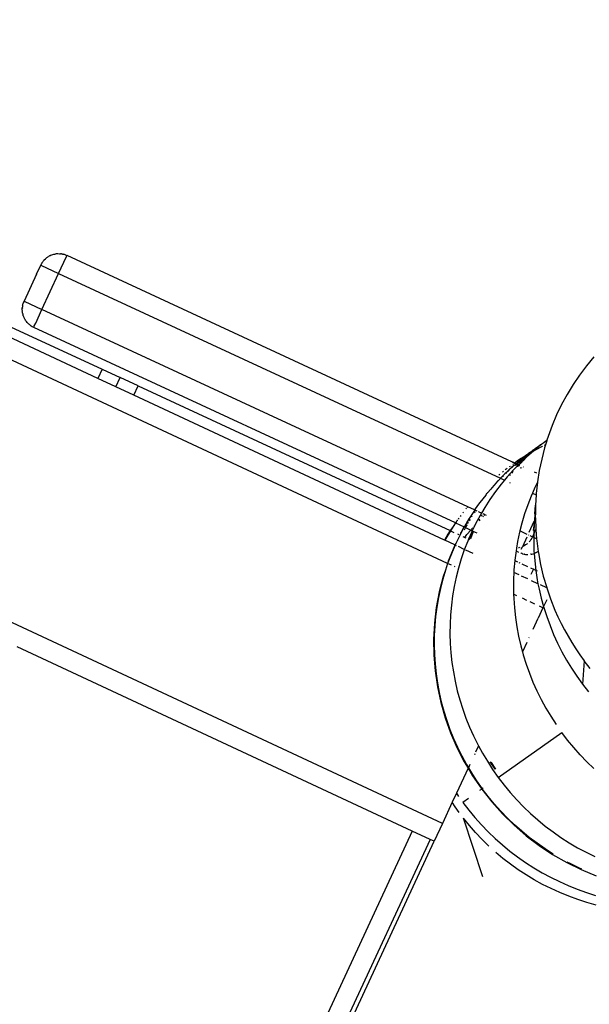
# Model space of a CAD drawing. Units: centimetres. Extents: x -545 to 681, y -419 to 501.
# Drawn here: x -151 to -137, y 22 to 47 of the extents above; entities that cross this region are included whole.
import ezdxf

# ---------------------------------------------------------------- set-up
doc = ezdxf.new("R2010")
doc.units = ezdxf.units.CM

msp = doc.modelspace()

# ---------------------------------------------------------------- linework, layer by layer
for p, q in [((-140.622, 26.559), (-311.914, 106.46)), ((-140.497, 33.017), (-219.001, 69.636)), ((-158.9, 42.394), (-149.078, 37.84)), ((-149.183, 37.612), (-158.995, 42.189)), ((-150.485, 40.582), (-150.459, 40.606)), ((-150.445, 40.614), (-150.459, 40.606)), ((-150.445, 40.614), (-150.437, 40.621)), ((-150.437, 40.621), (-150.428, 40.629)), ((-150.428, 40.629), (-150.406, 40.64)), ((-150.395, 40.649), (-150.406, 40.64)), ((-150.383, 40.655), (-150.395, 40.649)), ((-150.364, 40.663), (-150.383, 40.655)), ((-150.364, 40.663), (-150.361, 40.667)), ((-150.288, 40.693), (-150.361, 40.667)), ((-150.273, 40.695), (-150.288, 40.693)), ((-150.273, 40.695), (-150.261, 40.698)), ((-150.261, 40.698), (-150.25, 40.702)), ((-150.25, 40.702), (-150.227, 40.704)), ((-150.212, 40.708), (-150.227, 40.704)), ((-150.198, 40.709), (-150.212, 40.708)), ((-150.179, 40.709), (-150.198, 40.709)), ((-150.179, 40.709), (-150.174, 40.711)), ((-150.174, 40.711), (-150.134, 40.71)), ((-150.156, 40.22), (-149.959, 40.644)), ((-150.134, 40.71), (-150.112, 40.708)), ((-150.097, 40.708), (-150.112, 40.708)), ((-150.083, 40.705), (-150.097, 40.708)), ((-150.083, 40.705), (-150.069, 40.703)), ((-150.069, 40.703), (-150.058, 40.702)), ((-150.058, 40.702), (-150.037, 40.696)), ((-150.021, 40.693), (-150.037, 40.696)), ((-150.012, 40.689), (-150.021, 40.693)), ((-150.007, 40.688), (-150.012, 40.689)), ((-149.991, 40.683), (-150.007, 40.688)), ((-149.991, 40.683), (-149.984, 40.681)), ((-149.984, 40.681), (-149.948, 40.666)), ((-149.959, 40.644), (-149.954, 40.653)), ((-149.954, 40.653), (-149.951, 40.66)), ((-149.951, 40.66), (-149.948, 40.666)), ((-138.895, 35.541), (-149.948, 40.666)), ((-150.705, 40.203), (-150.601, 40.426)), ((-150.601, 40.426), (-150.584, 40.461)), ((-150.601, 40.426), (-150.156, 40.22)), ((-150.584, 40.461), (-150.599, 40.426)), ((-150.584, 40.461), (-150.576, 40.469)), ((-150.576, 40.469), (-150.569, 40.482)), ((-150.569, 40.482), (-150.564, 40.493)), ((-150.564, 40.493), (-150.549, 40.509)), ((-150.541, 40.525), (-150.549, 40.509)), ((-150.531, 40.534), (-150.541, 40.525)), ((-150.518, 40.548), (-150.531, 40.534)), ((-150.518, 40.548), (-150.516, 40.554)), ((-150.516, 40.554), (-150.487, 40.58)), ((-150.485, 40.582), (-150.487, 40.58)), ((-150.705, 40.203), (-151.016, 39.533)), ((-150.57, 39.327), (-150.156, 40.22)), ((-150.156, 40.22), (-139.181, 35.131)), ((-151.059, 39.361), (-151.058, 39.385)), ((-151.054, 39.395), (-151.058, 39.385)), ((-151.053, 39.41), (-151.054, 39.395)), ((-151.052, 39.423), (-151.053, 39.41)), ((-151.052, 39.423), (-151.045, 39.441)), ((-151.045, 39.441), (-151.043, 39.461)), ((-151.043, 39.461), (-151.038, 39.473)), ((-151.038, 39.473), (-151.031, 39.487)), ((-151.031, 39.498), (-151.016, 39.533)), ((-151.014, 39.531), (-151.031, 39.498)), ((-151.031, 39.498), (-151.031, 39.487)), ((-151.016, 39.533), (-150.57, 39.327)), ((-151.061, 39.349), (-151.059, 39.361)), ((-151.06, 39.346), (-151.061, 39.349)), ((-151.061, 39.308), (-151.06, 39.346)), ((-151.058, 39.299), (-151.061, 39.308)), ((-151.059, 39.361), (-151.058, 39.348)), ((-151.059, 39.282), (-151.058, 39.299)), ((-151.058, 39.269), (-151.059, 39.282)), ((-151.053, 39.251), (-151.058, 39.269)), ((-151.052, 39.231), (-151.053, 39.251)), ((-151.052, 39.231), (-151.048, 39.218)), ((-151.048, 39.218), (-151.044, 39.205)), ((-151.044, 39.205), (-151.043, 39.194)), ((-151.035, 39.168), (-151.043, 39.194)), ((-151.033, 39.161), (-151.035, 39.168)), ((-151.035, 39.168), (-151.03, 39.16)), ((-151.03, 39.156), (-151.033, 39.161)), ((-151.017, 39.121), (-151.03, 39.156)), ((-150.727, 38.987), (-150.57, 39.327)), ((-139.994, 34.424), (-150.57, 39.327)), ((-151.011, 39.114), (-151.017, 39.121)), ((-151.004, 39.098), (-151.011, 39.114)), ((-150.999, 39.087), (-151.004, 39.098)), ((-150.989, 39.072), (-150.999, 39.087)), ((-150.979, 39.054), (-150.989, 39.072)), ((-150.979, 39.054), (-150.97, 39.042)), ((-150.97, 39.042), (-150.963, 39.033)), ((-150.963, 39.033), (-150.957, 39.022)), ((-150.937, 39), (-150.957, 39.022)), ((-150.934, 38.996), (-150.937, 39)), ((-150.931, 38.992), (-150.934, 38.996)), ((-150.904, 38.966), (-150.931, 38.992)), ((-150.897, 38.96), (-150.904, 38.966)), ((-150.884, 38.948), (-150.897, 38.96)), ((-150.875, 38.94), (-150.884, 38.948)), ((-150.858, 38.928), (-150.875, 38.94)), ((-150.844, 38.918), (-150.858, 38.928)), ((-150.844, 38.918), (-150.838, 38.915)), ((-150.832, 38.91), (-150.838, 38.915)), ((-150.832, 38.91), (-150.829, 38.908)), ((-150.829, 38.908), (-150.818, 38.902)), ((-150.811, 38.897), (-150.818, 38.902)), ((-150.776, 38.879), (-150.811, 38.897)), ((-150.774, 38.885), (-150.771, 38.892)), ((-150.771, 38.892), (-150.767, 38.902)), ((-150.767, 38.902), (-150.761, 38.914)), ((-150.761, 38.914), (-150.727, 38.987)), ((-150.776, 38.879), (-150.774, 38.885)), ((-140.3, 34.023), (-150.776, 38.879)), ((-137.045, 37.924), (-137.216, 37.695)), ((-136.863, 38.145), (-137.045, 37.924)), ((-149.078, 37.84), (-149.183, 37.612)), ((-149.078, 37.84), (-148.629, 37.632)), ((-137.216, 37.695), (-137.376, 37.458)), ((-148.735, 37.403), (-149.183, 37.612)), ((-148.735, 37.403), (-148.629, 37.632)), ((-148.183, 37.425), (-148.629, 37.632)), ((-148.289, 37.195), (-148.183, 37.425)), ((-148.183, 37.425), (-140.428, 33.83)), ((-137.376, 37.458), (-137.524, 37.213)), ((-148.289, 37.195), (-148.735, 37.403)), ((-140.57, 33.595), (-148.289, 37.195)), ((-137.524, 37.213), (-137.66, 36.962)), ((-137.66, 36.962), (-137.785, 36.704)), ((-137.785, 36.704), (-137.897, 36.44)), ((-137.897, 36.44), (-137.997, 36.167)), ((-138.19, 35.959), (-138.205, 35.95)), ((-138.194, 35.949), (-138.19, 35.955)), ((-138.184, 35.965), (-138.19, 35.959)), ((-138.19, 35.955), (-138.185, 35.955)), ((-138.185, 35.955), (-138.187, 35.953)), ((-138.17, 35.966), (-138.185, 35.955)), ((-138.17, 35.966), (-138.184, 35.965)), ((-138.166, 35.97), (-138.17, 35.966)), ((-138.164, 35.971), (-138.166, 35.97)), ((-138.161, 35.977), (-138.164, 35.971)), ((-138.16, 35.974), (-138.164, 35.971)), ((-138.161, 35.977), (-138.158, 35.982)), ((-138.154, 35.979), (-138.161, 35.977)), ((-138.154, 35.979), (-138.16, 35.974)), ((-138.158, 35.982), (-138.155, 35.987)), ((-138.155, 35.987), (-138.138, 35.995)), ((-138.151, 35.981), (-138.154, 35.979)), ((-138.145, 35.984), (-138.151, 35.981)), ((-138.142, 35.986), (-138.145, 35.984)), ((-138.139, 35.989), (-138.142, 35.986)), ((-138.138, 35.995), (-138.139, 35.989)), ((-138.138, 35.995), (-138.133, 35.998)), ((-138.128, 35.999), (-138.133, 35.998)), ((-138.123, 36.004), (-138.128, 35.999)), ((-138.12, 36.004), (-138.123, 36.004)), ((-138.112, 36.007), (-138.12, 36.004)), ((-138.109, 36.016), (-138.112, 36.012)), ((-138.112, 36.012), (-138.112, 36.007)), ((-138.112, 36.007), (-138.109, 36.009)), ((-138.109, 36.016), (-138.105, 36.016)), ((-138.099, 36.016), (-138.105, 36.016)), ((-138.098, 36.021), (-138.099, 36.016)), ((-138.098, 36.021), (-138.097, 36.028)), ((-138.093, 36.022), (-138.098, 36.021)), ((-138.097, 36.028), (-138.06, 36.053)), ((-138.059, 35.966), (-138.097, 35.948)), ((-138.09, 36.027), (-138.093, 36.022)), ((-138.084, 36.031), (-138.09, 36.027)), ((-138.082, 36.032), (-138.084, 36.031)), ((-138.059, 35.966), (-138.083, 35.89)), ((-138.079, 36.034), (-138.082, 36.032)), ((-138.075, 36.036), (-138.079, 36.034)), ((-138.068, 36.041), (-138.075, 36.036)), ((-138.06, 36.053), (-138.068, 36.041)), ((-138.065, 36.042), (-138.068, 36.041)), ((-138.052, 36.051), (-138.065, 36.042)), ((-138.046, 36.064), (-138.06, 36.053)), ((-138.029, 36.064), (-138.059, 35.966)), ((-138.048, 36.051), (-138.052, 36.051)), ((-138.029, 36.064), (-138.048, 36.051)), ((-138.046, 36.064), (-138.026, 36.074)), ((-138.027, 36.071), (-138.046, 36.064)), ((-138.026, 36.074), (-138.029, 36.064)), ((-138.027, 36.071), (-138.029, 36.064)), ((-138.025, 36.076), (-138.027, 36.071)), ((-138.026, 36.074), (-138.024, 36.08)), ((-138.025, 36.076), (-138.026, 36.074)), ((-138.024, 36.08), (-138.025, 36.076)), ((-137.997, 36.167), (-138.024, 36.08)), ((-138.428, 35.767), (-138.67, 35.556)), ((-138.664, 35.625), (-138.479, 35.757)), ((-138.531, 35.708), (-138.518, 35.711)), ((-138.381, 35.794), (-138.521, 35.672)), ((-138.518, 35.711), (-138.509, 35.718)), ((-138.509, 35.718), (-138.506, 35.72)), ((-138.506, 35.72), (-138.433, 35.783)), ((-138.455, 35.751), (-138.506, 35.72)), ((-138.502, 35.732), (-138.506, 35.72)), ((-138.483, 35.748), (-138.502, 35.732)), ((-138.433, 35.783), (-138.483, 35.748)), ((-138.483, 35.697), (-138.467, 35.713)), ((-138.479, 35.757), (-138.433, 35.783)), ((-138.36, 35.806), (-138.467, 35.713)), ((-138.422, 35.778), (-138.455, 35.751)), ((-138.428, 35.767), (-138.455, 35.751)), ((-138.433, 35.783), (-138.4, 35.807)), ((-138.381, 35.794), (-138.428, 35.767)), ((-138.422, 35.778), (-138.428, 35.767)), ((-138.388, 35.804), (-138.422, 35.778)), ((-138.374, 35.828), (-138.4, 35.807)), ((-138.373, 35.815), (-138.388, 35.804)), ((-138.344, 35.826), (-138.381, 35.794)), ((-138.36, 35.806), (-138.381, 35.794)), ((-138.371, 35.83), (-138.374, 35.828)), ((-138.335, 35.843), (-138.373, 35.815)), ((-138.362, 35.837), (-138.371, 35.83)), ((-138.362, 35.837), (-138.357, 35.841)), ((-138.36, 35.839), (-138.362, 35.837)), ((-138.357, 35.841), (-138.36, 35.839)), ((-138.344, 35.815), (-138.36, 35.806)), ((-138.357, 35.841), (-138.354, 35.843)), ((-138.354, 35.843), (-138.35, 35.846)), ((-138.35, 35.846), (-138.344, 35.85)), ((-138.304, 35.858), (-138.344, 35.826)), ((-138.302, 35.857), (-138.344, 35.815)), ((-138.342, 35.852), (-138.344, 35.85)), ((-138.301, 35.84), (-138.344, 35.815)), ((-138.342, 35.852), (-138.332, 35.858)), ((-138.317, 35.856), (-138.335, 35.843)), ((-138.332, 35.858), (-138.326, 35.861)), ((-138.326, 35.861), (-138.324, 35.864)), ((-138.324, 35.864), (-138.318, 35.867)), ((-138.318, 35.867), (-138.311, 35.872)), ((-138.317, 35.856), (-138.282, 35.881)), ((-138.304, 35.858), (-138.317, 35.856)), ((-138.311, 35.872), (-138.306, 35.876)), ((-138.306, 35.876), (-138.296, 35.884)), ((-138.282, 35.881), (-138.304, 35.858)), ((-138.271, 35.879), (-138.302, 35.857)), ((-138.145, 35.924), (-138.301, 35.84)), ((-138.293, 35.889), (-138.296, 35.884)), ((-138.289, 35.886), (-138.293, 35.889)), ((-138.285, 35.891), (-138.289, 35.886)), ((-138.281, 35.891), (-138.285, 35.891)), ((-138.282, 35.881), (-138.239, 35.91)), ((-138.277, 35.894), (-138.281, 35.891)), ((-138.268, 35.902), (-138.277, 35.894)), ((-138.265, 35.903), (-138.268, 35.902)), ((-138.262, 35.905), (-138.265, 35.903)), ((-138.259, 35.908), (-138.262, 35.905)), ((-138.259, 35.908), (-138.232, 35.926)), ((-138.232, 35.926), (-138.239, 35.91)), ((-138.232, 35.926), (-138.228, 35.926)), ((-138.226, 35.93), (-138.228, 35.926)), ((-138.226, 35.934), (-138.22, 35.94)), ((-138.218, 35.939), (-138.226, 35.934)), ((-138.226, 35.93), (-138.226, 35.934)), ((-138.213, 35.943), (-138.22, 35.94)), ((-138.218, 35.939), (-138.21, 35.941)), ((-138.205, 35.95), (-138.213, 35.943)), ((-138.21, 35.941), (-138.205, 35.95)), ((-138.205, 35.95), (-138.198, 35.949)), ((-138.194, 35.949), (-138.198, 35.949)), ((-138.191, 35.951), (-138.194, 35.949)), ((-138.187, 35.953), (-138.191, 35.951)), ((-138.083, 35.89), (-138.156, 35.609)), ((-138.139, 35.927), (-138.145, 35.924)), ((-138.886, 35.537), (-138.895, 35.541)), ((-138.88, 35.535), (-138.886, 35.537)), ((-138.88, 35.535), (-138.87, 35.529)), ((-138.862, 35.485), (-138.873, 35.477)), ((-138.87, 35.529), (-138.864, 35.525)), ((-138.859, 35.525), (-138.864, 35.525)), ((-138.832, 35.509), (-138.859, 35.525)), ((-138.834, 35.507), (-138.859, 35.525)), ((-138.84, 35.5), (-138.857, 35.488)), ((-138.834, 35.507), (-138.832, 35.509)), ((-138.832, 35.509), (-138.826, 35.509)), ((-138.826, 35.509), (-138.832, 35.506)), ((-138.831, 35.457), (-138.817, 35.469)), ((-138.753, 35.561), (-138.826, 35.509)), ((-138.825, 35.504), (-138.826, 35.509)), ((-138.825, 35.504), (-138.813, 35.499)), ((-138.802, 35.482), (-138.817, 35.469)), ((-138.798, 35.481), (-138.817, 35.469)), ((-138.813, 35.499), (-138.807, 35.494)), ((-138.807, 35.494), (-138.798, 35.492)), ((-138.803, 35.463), (-138.79, 35.474)), ((-138.798, 35.492), (-138.802, 35.482)), ((-138.798, 35.492), (-138.795, 35.489)), ((-138.784, 35.485), (-138.798, 35.481)), ((-138.798, 35.481), (-138.788, 35.476)), ((-138.79, 35.493), (-138.795, 35.489)), ((-138.795, 35.489), (-138.784, 35.485)), ((-138.724, 35.557), (-138.79, 35.493)), ((-138.783, 35.489), (-138.79, 35.493)), ((-138.79, 35.474), (-138.788, 35.476)), ((-138.784, 35.474), (-138.79, 35.474)), ((-138.788, 35.476), (-138.784, 35.474)), ((-138.788, 35.472), (-138.788, 35.476)), ((-138.771, 35.457), (-138.788, 35.472)), ((-138.783, 35.489), (-138.784, 35.485)), ((-138.778, 35.481), (-138.784, 35.485)), ((-138.784, 35.474), (-138.771, 35.468)), ((-138.724, 35.557), (-138.783, 35.489)), ((-138.773, 35.485), (-138.783, 35.489)), ((-138.78, 35.482), (-138.773, 35.485)), ((-138.773, 35.485), (-138.778, 35.481)), ((-138.778, 35.481), (-138.773, 35.479)), ((-138.773, 35.485), (-138.547, 35.689)), ((-138.67, 35.556), (-138.773, 35.485)), ((-138.73, 35.465), (-138.773, 35.485)), ((-138.771, 35.468), (-138.761, 35.461)), ((-138.605, 35.659), (-138.753, 35.561)), ((-138.664, 35.625), (-138.753, 35.561)), ((-138.692, 35.51), (-138.73, 35.465)), ((-138.724, 35.557), (-138.714, 35.564)), ((-138.661, 35.527), (-138.724, 35.462)), ((-138.71, 35.568), (-138.714, 35.564)), ((-138.697, 35.579), (-138.71, 35.568)), ((-138.692, 35.581), (-138.697, 35.579)), ((-138.526, 35.667), (-138.692, 35.51)), ((-138.692, 35.581), (-138.687, 35.589)), ((-138.687, 35.589), (-138.676, 35.598)), ((-138.676, 35.598), (-138.671, 35.602)), ((-138.673, 35.6), (-138.676, 35.598)), ((-138.671, 35.602), (-138.673, 35.6)), ((-138.671, 35.602), (-138.666, 35.601)), ((-138.526, 35.667), (-138.67, 35.556)), ((-138.666, 35.604), (-138.658, 35.611)), ((-138.666, 35.601), (-138.666, 35.604)), ((-138.644, 35.537), (-138.661, 35.527)), ((-138.658, 35.611), (-138.652, 35.615)), ((-138.652, 35.615), (-138.645, 35.621)), ((-138.645, 35.621), (-138.637, 35.625)), ((-138.612, 35.57), (-138.638, 35.55)), ((-138.637, 35.625), (-138.622, 35.636)), ((-138.622, 35.636), (-138.621, 35.64)), ((-138.621, 35.64), (-138.609, 35.645)), ((-138.612, 35.57), (-138.607, 35.574)), ((-138.579, 35.671), (-138.609, 35.645)), ((-138.53, 35.656), (-138.607, 35.574)), ((-138.579, 35.671), (-138.605, 35.659)), ((-138.577, 35.676), (-138.579, 35.671)), ((-138.56, 35.686), (-138.577, 35.676)), ((-138.556, 35.689), (-138.56, 35.686)), ((-138.553, 35.691), (-138.556, 35.689)), ((-138.54, 35.705), (-138.553, 35.691)), ((-138.553, 35.691), (-138.547, 35.689)), ((-138.547, 35.689), (-138.531, 35.701)), ((-138.54, 35.705), (-138.531, 35.708)), ((-138.531, 35.708), (-138.531, 35.701)), ((-138.53, 35.656), (-138.513, 35.668)), ((-138.521, 35.672), (-138.526, 35.667)), ((-138.49, 35.691), (-138.521, 35.672)), ((-138.49, 35.691), (-138.513, 35.668)), ((-138.483, 35.697), (-138.49, 35.691)), ((-138.156, 35.609), (-138.216, 35.326)), ((-139.195, 35.229), (-139.218, 35.209)), ((-139.169, 35.141), (-139.074, 35.239)), ((-139.103, 35.303), (-139.126, 35.285)), ((-139.024, 35.287), (-139.074, 35.239)), ((-139.039, 35.354), (-139.06, 35.337)), ((-139.029, 35.269), (-139.049, 35.248)), ((-139.017, 35.37), (-139.039, 35.354)), ((-139.009, 35.303), (-139.024, 35.287)), ((-138.856, 35.341), (-139.013, 35.167)), ((-138.972, 35.339), (-139.009, 35.303)), ((-138.954, 35.341), (-138.993, 35.304)), ((-138.972, 35.339), (-138.967, 35.343)), ((-138.97, 35.341), (-138.972, 35.339)), ((-138.967, 35.343), (-138.97, 35.341)), ((-138.967, 35.343), (-138.954, 35.352)), ((-138.941, 35.228), (-138.961, 35.206)), ((-138.942, 35.426), (-138.96, 35.413)), ((-138.936, 35.225), (-138.955, 35.204)), ((-138.952, 35.357), (-138.954, 35.352)), ((-138.927, 35.378), (-138.952, 35.357)), ((-138.927, 35.378), (-138.902, 35.402)), ((-138.873, 35.304), (-138.909, 35.264)), ((-138.89, 35.402), (-138.905, 35.387)), ((-138.869, 35.302), (-138.904, 35.262)), ((-138.831, 35.457), (-138.902, 35.402)), ((-138.757, 35.443), (-138.856, 35.341)), ((-138.815, 35.452), (-138.807, 35.459)), ((-138.761, 35.461), (-138.771, 35.457)), ((-138.757, 35.443), (-138.771, 35.457)), ((-138.752, 35.434), (-138.762, 35.424)), ((-138.761, 35.461), (-138.75, 35.45)), ((-138.761, 35.461), (-138.746, 35.454)), ((-138.749, 35.432), (-138.758, 35.423)), ((-138.757, 35.443), (-138.75, 35.45)), ((-138.753, 35.439), (-138.757, 35.443)), ((-138.749, 35.437), (-138.753, 35.439)), ((-138.746, 35.454), (-138.75, 35.45)), ((-138.75, 35.45), (-138.743, 35.443)), ((-138.744, 35.438), (-138.749, 35.437)), ((-138.749, 35.432), (-138.749, 35.437)), ((-138.743, 35.43), (-138.749, 35.432)), ((-138.746, 35.454), (-138.742, 35.455)), ((-138.744, 35.438), (-138.746, 35.436)), ((-138.743, 35.443), (-138.744, 35.438)), ((-138.737, 35.45), (-138.743, 35.443)), ((-138.743, 35.443), (-138.73, 35.431)), ((-138.739, 35.424), (-138.743, 35.43)), ((-138.733, 35.43), (-138.743, 35.43)), ((-138.73, 35.465), (-138.742, 35.455)), ((-138.737, 35.45), (-138.742, 35.455)), ((-138.735, 35.451), (-138.737, 35.45)), ((-138.737, 35.45), (-138.732, 35.447)), ((-138.731, 35.45), (-138.737, 35.45)), ((-138.732, 35.447), (-138.735, 35.451)), ((-138.721, 35.437), (-138.732, 35.447)), ((-138.732, 35.447), (-138.719, 35.439)), ((-138.724, 35.462), (-138.73, 35.465)), ((-138.724, 35.462), (-138.729, 35.458)), ((-138.724, 35.462), (-138.725, 35.456)), ((-138.701, 35.451), (-138.724, 35.462)), ((-138.667, 35.38), (-138.678, 35.393)), ((-138.672, 35.395), (-138.667, 35.393)), ((-138.659, 35.378), (-138.667, 35.393)), ((-138.615, 35.412), (-138.607, 35.408)), ((-138.276, 35.254), (-138.336, 35.282)), ((-138.216, 35.326), (-138.261, 35.04)), ((-139.251, 35.061), (-139.334, 34.964)), ((-139.163, 34.985), (-139.306, 34.799)), ((-139.251, 35.061), (-139.246, 35.065)), ((-139.249, 35.063), (-139.251, 35.061)), ((-139.246, 35.065), (-139.249, 35.063)), ((-139.239, 35.07), (-139.246, 35.065)), ((-139.183, 35.129), (-139.239, 35.07)), ((-139.181, 35.131), (-139.183, 35.129)), ((-139.169, 35.141), (-139.181, 35.131)), ((-139.181, 35.131), (-139.081, 35.085)), ((-139.081, 35.085), (-139.163, 34.985)), ((-139.108, 35.188), (-139.129, 35.167)), ((-139.013, 35.167), (-139.081, 35.085)), ((-138.953, 35.026), (-138.936, 35.018)), ((-138.262, 35.032), (-138.324, 34.904)), ((-138.262, 35.032), (-138.293, 34.752)), ((-138.261, 35.04), (-138.262, 35.032)), ((-139.547, 34.713), (-139.51, 34.766)), ((-139.51, 34.766), (-139.505, 34.769)), ((-139.508, 34.767), (-139.51, 34.766)), ((-139.505, 34.769), (-139.508, 34.767)), ((-139.423, 34.863), (-139.505, 34.769)), ((-139.306, 34.799), (-139.441, 34.606)), ((-139.397, 34.895), (-139.423, 34.863)), ((-139.334, 34.964), (-139.397, 34.895)), ((-138.385, 34.763), (-138.418, 34.689)), ((-138.324, 34.904), (-138.385, 34.763)), ((-138.385, 34.763), (-138.295, 34.721)), ((-138.293, 34.752), (-138.295, 34.721)), ((-139.691, 34.526), (-139.747, 34.455)), ((-139.547, 34.713), (-139.691, 34.526)), ((-139.441, 34.606), (-139.568, 34.408)), ((-138.418, 34.689), (-138.503, 34.469)), ((-138.295, 34.721), (-138.31, 34.463)), ((-140.1, 34.29), (-140.114, 34.272)), ((-140.033, 34.379), (-140.037, 34.371)), ((-140.033, 34.379), (-140.022, 34.39)), ((-139.994, 34.424), (-140.007, 34.408)), ((-139.822, 34.344), (-139.994, 34.424)), ((-139.826, 34.333), (-139.954, 34.135)), ((-139.818, 34.296), (-139.832, 34.274)), ((-139.822, 34.344), (-139.826, 34.333)), ((-139.749, 34.453), (-139.822, 34.344)), ((-139.814, 34.34), (-139.822, 34.344)), ((-139.795, 34.331), (-139.807, 34.313)), ((-139.795, 34.331), (-139.806, 34.336)), ((-139.762, 34.316), (-139.795, 34.331)), ((-139.747, 34.455), (-139.749, 34.453)), ((-139.716, 34.295), (-139.723, 34.298)), ((-139.652, 34.265), (-139.705, 34.29)), ((-139.652, 34.265), (-139.687, 34.206)), ((-139.568, 34.408), (-139.652, 34.265)), ((-139.567, 34.225), (-139.61, 34.246)), ((-138.579, 34.246), (-138.646, 34.02)), ((-138.503, 34.469), (-138.579, 34.246)), ((-138.322, 34.252), (-138.31, 34.463)), ((-138.312, 34.329), (-138.322, 34.252)), ((-138.313, 34.267), (-138.322, 34.219)), ((-138.322, 34.252), (-138.322, 34.219)), ((-138.313, 34.267), (-138.314, 34.172)), ((-138.312, 34.329), (-138.313, 34.267)), ((-138.31, 34.463), (-138.312, 34.329)), ((-140.3, 34.023), (-140.352, 33.937)), ((-140.295, 34.021), (-140.352, 33.937)), ((-140.297, 34.028), (-140.3, 34.023)), ((-140.3, 34.023), (-140.295, 34.021)), ((-140.292, 34.025), (-140.295, 34.021)), ((-140.295, 34.021), (-140.083, 33.922)), ((-140.274, 34.063), (-140.292, 34.036)), ((-140.268, 34.06), (-140.287, 34.033)), ((-140.256, 34.087), (-140.263, 34.078)), ((-140.253, 34.082), (-140.258, 34.075)), ((-140.251, 34.085), (-140.253, 34.082)), ((-140.214, 34.142), (-140.233, 34.117)), ((-140.211, 34.141), (-140.229, 34.115)), ((-140.161, 34.21), (-140.183, 34.179)), ((-139.954, 34.135), (-140.074, 33.932)), ((-139.966, 34.126), (-140.074, 33.932)), ((-139.978, 34.033), (-139.995, 34.004)), ((-139.964, 34.128), (-139.966, 34.126)), ((-139.964, 34.128), (-139.954, 34.135)), ((-139.935, 34.107), (-139.956, 34.071)), ((-139.89, 34.182), (-139.897, 34.171)), ((-139.884, 34.192), (-139.89, 34.182)), ((-139.797, 33.998), (-139.82, 33.959)), ((-139.687, 34.206), (-139.797, 33.998)), ((-139.708, 34.112), (-139.72, 34.089)), ((-139.703, 34.11), (-139.714, 34.086)), ((-139.706, 34.083), (-139.688, 34.103)), ((-139.651, 34.219), (-139.664, 34.195)), ((-139.643, 34.215), (-139.657, 34.191)), ((-139.632, 34.234), (-139.635, 34.23)), ((-139.619, 34.173), (-139.598, 34.194)), ((-139.585, 34.207), (-139.567, 34.225)), ((-139.53, 34.209), (-139.567, 34.225)), ((-138.646, 34.02), (-138.696, 33.822)), ((-138.47, 33.789), (-138.341, 34.068)), ((-138.342, 34.018), (-138.366, 33.83)), ((-138.342, 34.018), (-138.353, 33.783)), ((-138.341, 34.068), (-138.342, 34.018)), ((-138.335, 34.082), (-138.341, 34.068)), ((-138.331, 34.133), (-138.335, 34.128)), ((-138.313, 34.129), (-138.335, 34.082)), ((-138.335, 34.128), (-138.335, 34.099)), ((-138.335, 34.099), (-138.335, 34.082)), ((-138.329, 34.169), (-138.331, 34.137)), ((-138.331, 34.137), (-138.331, 34.133)), ((-138.328, 34.179), (-138.329, 34.169)), ((-138.327, 34.203), (-138.328, 34.179)), ((-138.326, 34.209), (-138.327, 34.203)), ((-138.322, 34.219), (-138.326, 34.209)), ((-138.314, 34.172), (-138.313, 34.129)), ((-138.313, 34.129), (-138.303, 33.874)), ((-140.447, 33.788), (-140.537, 33.636)), ((-140.428, 33.83), (-140.486, 33.742)), ((-140.422, 33.827), (-140.447, 33.788)), ((-140.352, 33.937), (-140.428, 33.83)), ((-140.428, 33.83), (-140.422, 33.827)), ((-140.352, 33.937), (-140.422, 33.827)), ((-140.422, 33.827), (-140.336, 33.788)), ((-140.083, 33.922), (-140.185, 33.724)), ((-140.161, 33.784), (-140.185, 33.724)), ((-140.159, 33.786), (-140.161, 33.784)), ((-140.159, 33.786), (-140.083, 33.922)), ((-140.049, 33.906), (-140.085, 33.839)), ((-140.075, 33.928), (-140.083, 33.922)), ((-140.083, 33.922), (-140.049, 33.906)), ((-140.074, 33.932), (-140.075, 33.928)), ((-140.046, 33.911), (-140.049, 33.906)), ((-140.049, 33.906), (-139.919, 33.846)), ((-140.026, 33.949), (-140.042, 33.919)), ((-140.013, 33.974), (-140.019, 33.962)), ((-140.015, 33.731), (-139.919, 33.846)), ((-139.9, 33.786), (-139.972, 33.619)), ((-139.857, 33.813), (-139.943, 33.615)), ((-139.873, 33.759), (-139.925, 33.631)), ((-139.919, 33.846), (-139.915, 33.851)), ((-139.919, 33.846), (-139.88, 33.828)), ((-139.909, 33.858), (-139.903, 33.866)), ((-139.903, 33.866), (-139.886, 33.885)), ((-139.88, 33.828), (-139.9, 33.786)), ((-139.82, 33.959), (-139.88, 33.828)), ((-139.876, 33.895), (-139.867, 33.906)), ((-139.847, 33.813), (-139.873, 33.759)), ((-139.852, 33.815), (-139.847, 33.813)), ((-139.845, 33.818), (-139.847, 33.813)), ((-139.847, 33.813), (-139.763, 33.774)), ((-139.844, 33.932), (-139.82, 33.959)), ((-138.704, 33.792), (-138.753, 33.561)), ((-138.696, 33.822), (-138.704, 33.792)), ((-138.514, 33.737), (-138.696, 33.822)), ((-138.354, 33.744), (-138.302, 33.855)), ((-138.353, 33.783), (-138.354, 33.744)), ((-138.303, 33.874), (-138.302, 33.855)), ((-138.302, 33.855), (-138.282, 33.63)), ((-140.486, 33.742), (-140.57, 33.595)), ((-140.562, 33.591), (-140.57, 33.595)), ((-140.537, 33.636), (-140.562, 33.591)), ((-140.311, 33.474), (-140.562, 33.591)), ((-140.288, 33.511), (-140.311, 33.474)), ((-140.288, 33.511), (-140.305, 33.471)), ((-140.185, 33.724), (-140.288, 33.511)), ((-140.249, 33.747), (-140.217, 33.732)), ((-140.113, 33.684), (-140.068, 33.663)), ((-139.993, 33.571), (-140.079, 33.351)), ((-140.068, 33.663), (-140.015, 33.731)), ((-140.068, 33.663), (-140.038, 33.65)), ((-139.972, 33.619), (-139.993, 33.571)), ((-139.972, 33.619), (-139.95, 33.609)), ((-138.753, 33.561), (-138.782, 33.394)), ((-138.527, 33.668), (-138.636, 33.432)), ((-138.509, 33.512), (-138.526, 33.497)), ((-138.473, 33.718), (-138.482, 33.723)), ((-138.445, 33.579), (-138.47, 33.549)), ((-138.453, 33.709), (-138.385, 33.678)), ((-138.422, 33.61), (-138.445, 33.579)), ((-138.402, 33.643), (-138.422, 33.61)), ((-138.385, 33.678), (-138.402, 33.643)), ((-138.385, 33.678), (-138.354, 33.744)), ((-138.354, 33.663), (-138.385, 33.678)), ((-138.354, 33.663), (-138.355, 33.548)), ((-138.355, 33.548), (-138.347, 33.313)), ((-138.354, 33.744), (-138.354, 33.663)), ((-138.282, 33.63), (-138.354, 33.663)), ((-138.282, 33.63), (-138.278, 33.577)), ((-138.278, 33.577), (-138.242, 33.313)), ((-140.333, 33.431), (-140.478, 33.068)), ((-140.382, 33.295), (-140.478, 33.068)), ((-140.382, 33.295), (-140.468, 33.075)), ((-140.305, 33.471), (-140.382, 33.295)), ((-140.331, 33.432), (-140.382, 33.295)), ((-140.331, 33.432), (-140.333, 33.431)), ((-140.311, 33.474), (-140.331, 33.432)), ((-140.305, 33.471), (-140.311, 33.474)), ((-140.274, 33.457), (-140.305, 33.471)), ((-140.079, 33.366), (-140.226, 33.434)), ((-140.079, 33.351), (-140.155, 33.128)), ((-140.037, 33.346), (-140.048, 33.351)), ((-140.035, 33.351), (-140.037, 33.346)), ((-139.862, 33.264), (-140.037, 33.346)), ((-138.793, 33.325), (-138.823, 33.094)), ((-138.782, 33.394), (-138.793, 33.328)), ((-138.793, 33.328), (-138.793, 33.325)), ((-138.793, 33.325), (-138.732, 33.296)), ((-138.772, 33.395), (-138.782, 33.394)), ((-138.725, 33.403), (-138.733, 33.401)), ((-138.697, 33.41), (-138.718, 33.405)), ((-138.676, 33.271), (-138.668, 33.268)), ((-138.644, 33.26), (-138.668, 33.268)), ((-138.665, 33.369), (-138.636, 33.432)), ((-138.625, 33.437), (-138.636, 33.432)), ((-138.59, 33.454), (-138.625, 33.437)), ((-138.558, 33.474), (-138.59, 33.454)), ((-138.526, 33.497), (-138.558, 33.474)), ((-138.367, 33.257), (-138.343, 33.264)), ((-138.347, 33.313), (-138.343, 33.264)), ((-138.343, 33.264), (-138.33, 33.269)), ((-138.328, 33.267), (-138.343, 33.264)), ((-138.343, 33.264), (-138.33, 33.078)), ((-138.33, 33.269), (-138.295, 33.284)), ((-138.295, 33.284), (-138.328, 33.267)), ((-138.295, 33.284), (-138.261, 33.301)), ((-138.261, 33.301), (-138.242, 33.313)), ((-138.241, 33.309), (-138.261, 33.301)), ((-138.242, 33.313), (-138.241, 33.309)), ((-138.241, 33.309), (-138.238, 33.282)), ((-138.238, 33.282), (-138.184, 32.99)), ((-140.468, 33.075), (-140.493, 33.016)), ((-140.481, 33.066), (-140.493, 33.016)), ((-140.478, 33.068), (-140.481, 33.066)), ((-140.155, 33.128), (-140.222, 32.902)), ((-138.824, 33.087), (-138.844, 32.859)), ((-138.823, 33.094), (-138.824, 33.087)), ((-138.824, 33.087), (-138.759, 33.057)), ((-138.72, 33.039), (-138.702, 33.03)), ((-138.644, 33.26), (-138.632, 33.256)), ((-138.632, 33.256), (-138.595, 33.247)), ((-138.581, 33.245), (-138.595, 33.247)), ((-138.581, 33.245), (-138.557, 33.241)), ((-138.557, 33.241), (-138.517, 33.238)), ((-138.517, 33.238), (-138.497, 33.238)), ((-138.421, 33.243), (-138.434, 33.243)), ((-138.421, 33.243), (-138.404, 33.248)), ((-138.404, 33.248), (-138.367, 33.257)), ((-138.33, 33.078), (-138.303, 32.844)), ((-140.545, 32.852), (-140.613, 32.626)), ((-140.545, 32.852), (-140.604, 32.692)), ((-140.493, 33.016), (-140.545, 32.852)), ((-140.398, 32.971), (-140.493, 33.016)), ((-140.305, 32.928), (-140.324, 32.937)), ((-140.222, 32.902), (-140.28, 32.674)), ((-138.848, 32.791), (-138.856, 32.622)), ((-138.844, 32.859), (-138.848, 32.791)), ((-138.717, 32.73), (-138.848, 32.791)), ((-138.646, 33.004), (-138.508, 32.94)), ((-138.43, 32.904), (-138.36, 32.872)), ((-138.36, 32.872), (-138.422, 32.738)), ((-138.303, 32.844), (-138.36, 32.872)), ((-138.303, 32.844), (-138.267, 32.611)), ((-138.258, 32.824), (-138.303, 32.844)), ((-138.184, 32.99), (-138.115, 32.701)), ((-140.604, 32.692), (-140.702, 32.311)), ((-140.613, 32.626), (-140.671, 32.397)), ((-140.28, 32.674), (-140.329, 32.443)), ((-138.856, 32.622), (-138.858, 32.385)), ((-138.502, 32.63), (-138.658, 32.703)), ((-138.248, 32.511), (-138.409, 32.587)), ((-138.267, 32.611), (-138.248, 32.511)), ((-138.115, 32.701), (-138.032, 32.416)), ((-140.702, 32.311), (-140.774, 31.923)), ((-140.671, 32.397), (-140.721, 32.166)), ((-140.329, 32.443), (-140.369, 32.21)), ((-138.858, 32.385), (-138.855, 32.251)), ((-138.248, 32.511), (-138.222, 32.379)), ((-138.222, 32.379), (-138.167, 32.149)), ((-138.032, 32.411), (-138.187, 32.483)), ((-138.032, 32.416), (-138.032, 32.411)), ((-138.032, 32.411), (-137.936, 32.135)), ((-140.721, 32.166), (-140.761, 31.933)), ((-140.369, 32.21), (-140.399, 31.976)), ((-138.771, 32.213), (-138.855, 32.251)), ((-138.855, 32.251), (-138.851, 32.148)), ((-138.851, 32.148), (-138.835, 31.911)), ((-138.521, 32.096), (-138.636, 32.149)), ((-138.33, 32.007), (-138.445, 32.061)), ((-138.167, 32.149), (-138.11, 31.944)), ((-138.032, 32.111), (-138.11, 31.944)), ((-137.936, 32.135), (-137.826, 31.858)), ((-140.774, 31.923), (-140.82, 31.532)), ((-140.761, 31.933), (-140.792, 31.698)), ((-140.399, 31.976), (-140.42, 31.741)), ((-138.835, 31.911), (-138.809, 31.675)), ((-138.125, 31.911), (-138.246, 31.653)), ((-138.125, 31.911), (-138.213, 31.952)), ((-138.11, 31.944), (-138.125, 31.911)), ((-138.11, 31.944), (-138.104, 31.921)), ((-138.104, 31.921), (-138.031, 31.695)), ((-137.826, 31.858), (-137.752, 31.692)), ((-140.792, 31.698), (-140.814, 31.462)), ((-140.42, 31.741), (-140.432, 31.504)), ((-138.809, 31.675), (-138.774, 31.44)), ((-138.25, 31.644), (-138.376, 31.373)), ((-138.031, 31.695), (-137.949, 31.472)), ((-137.752, 31.692), (-137.673, 31.527)), ((-140.82, 31.532), (-140.841, 31.137)), ((-140.814, 31.462), (-140.826, 31.225)), ((-140.432, 31.504), (-140.434, 31.267)), ((-138.774, 31.44), (-138.73, 31.206)), ((-137.949, 31.472), (-137.859, 31.252)), ((-137.673, 31.527), (-137.589, 31.366)), ((-137.589, 31.366), (-137.501, 31.207)), ((-140.841, 31.137), (-140.835, 30.741)), ((-140.826, 31.225), (-140.829, 30.988)), ((-140.434, 31.267), (-140.427, 31.03)), ((-138.73, 31.206), (-138.676, 30.973)), ((-138.467, 31.178), (-138.474, 31.164)), ((-137.859, 31.252), (-137.76, 31.036)), ((-137.501, 31.207), (-137.408, 31.05)), ((-141.375, 26.368), (-151.187, 30.945)), ((-140.829, 30.988), (-140.822, 30.751)), ((-140.427, 31.03), (-140.411, 30.793)), ((-138.676, 30.973), (-138.634, 30.82)), ((-138.525, 31.055), (-138.634, 30.82)), ((-138.634, 30.82), (-138.613, 30.743)), ((-137.76, 31.036), (-137.652, 30.824)), ((-137.652, 30.824), (-137.536, 30.615)), ((-137.408, 31.05), (-137.31, 30.897)), ((-137.31, 30.897), (-137.208, 30.747)), ((-140.835, 30.741), (-140.803, 30.346)), ((-140.822, 30.751), (-140.806, 30.513)), ((-140.411, 30.793), (-140.385, 30.557)), ((-138.613, 30.743), (-138.542, 30.515)), ((-137.536, 30.615), (-137.412, 30.411)), ((-137.208, 30.747), (-137.102, 30.599)), ((-137.102, 30.599), (-137.141, 30.018)), ((-136.952, 30.406), (-137.102, 30.599)), ((-140.806, 30.513), (-140.781, 30.277)), ((-140.803, 30.346), (-140.745, 29.954)), ((-140.385, 30.557), (-140.35, 30.322)), ((-138.542, 30.515), (-138.461, 30.29)), ((-137.412, 30.411), (-137.28, 30.212)), ((-140.781, 30.277), (-140.746, 30.041)), ((-140.35, 30.322), (-140.306, 30.088)), ((-140.306, 30.088), (-140.252, 29.855)), ((-138.461, 30.29), (-138.372, 30.068)), ((-137.28, 30.212), (-137.141, 30.018)), ((-140.746, 30.041), (-140.702, 29.807)), ((-140.745, 29.954), (-140.661, 29.565)), ((-140.252, 29.855), (-140.189, 29.625)), ((-138.372, 30.068), (-138.274, 29.85)), ((-138.274, 29.85), (-138.167, 29.635)), ((-137.141, 30.018), (-136.993, 29.829)), ((-140.702, 29.807), (-140.649, 29.575)), ((-140.189, 29.625), (-140.118, 29.397)), ((-138.167, 29.635), (-138.052, 29.424)), ((-140.661, 29.565), (-140.552, 29.183)), ((-140.649, 29.575), (-140.586, 29.344)), ((-140.118, 29.397), (-140.037, 29.172)), ((-138.052, 29.424), (-137.929, 29.218)), ((-140.586, 29.344), (-140.515, 29.116)), ((-140.552, 29.183), (-140.418, 28.807)), ((-140.515, 29.116), (-140.434, 28.891)), ((-140.037, 29.172), (-139.948, 28.95)), ((-137.929, 29.218), (-137.798, 29.016)), ((-140.434, 28.891), (-140.345, 28.669)), ((-139.948, 28.95), (-139.85, 28.732)), ((-140.418, 28.807), (-140.26, 28.441)), ((-140.345, 28.669), (-140.247, 28.45)), ((-139.85, 28.732), (-139.743, 28.517)), ((-139.235, 27.702), (-137.659, 28.82)), ((-137.513, 28.629), (-137.659, 28.82)), ((-137.359, 28.443), (-137.513, 28.629)), ((-140.26, 28.441), (-140.078, 28.085)), ((-140.247, 28.45), (-140.141, 28.235)), ((-139.724, 28.483), (-139.797, 28.326)), ((-139.743, 28.517), (-139.724, 28.483)), ((-139.724, 28.483), (-139.628, 28.306)), ((-137.199, 28.264), (-137.359, 28.443)), ((-140.141, 28.235), (-140.026, 28.024)), ((-139.818, 28.283), (-139.827, 28.262)), ((-139.628, 28.306), (-139.505, 28.1)), ((-137.031, 28.09), (-137.199, 28.264)), ((-139.984, 27.927), (-140.273, 27.308)), ((-140.078, 28.085), (-139.984, 27.927)), ((-140.026, 28.024), (-139.977, 27.942)), ((-139.977, 27.942), (-139.984, 27.927)), ((-139.984, 27.927), (-139.873, 27.741)), ((-139.941, 28.019), (-139.977, 27.942)), ((-139.977, 27.942), (-139.903, 27.818)), ((-139.505, 28.1), (-139.374, 27.898)), ((-139.441, 28.088), (-139.337, 27.928)), ((-139.422, 28.085), (-139.413, 28.07)), ((-139.413, 28.07), (-139.303, 27.909)), ((-139.374, 27.898), (-139.235, 27.702)), ((-139.337, 27.928), (-139.322, 27.906)), ((-136.857, 27.923), (-137.031, 28.09)), ((-139.903, 27.818), (-139.772, 27.616)), ((-139.873, 27.741), (-139.646, 27.411)), ((-139.235, 27.702), (-139.089, 27.511)), ((-139.772, 27.616), (-139.633, 27.42)), ((-139.646, 27.411), (-139.697, 27.377)), ((-139.633, 27.42), (-139.646, 27.411)), ((-139.646, 27.411), (-139.398, 27.095)), ((-139.633, 27.42), (-139.606, 27.439)), ((-139.487, 27.229), (-139.633, 27.42)), ((-139.089, 27.511), (-138.935, 27.325)), ((-140.273, 27.308), (-140.377, 27.083)), ((-140.273, 27.308), (-140.219, 27.228)), ((-139.975, 27.18), (-140.114, 27.081)), ((-139.333, 27.043), (-139.487, 27.229)), ((-138.935, 27.325), (-138.775, 27.146)), ((-140.377, 27.083), (-140.622, 26.559)), ((-140.302, 26.968), (-140.377, 27.083)), ((-140.202, 26.826), (-140.302, 26.968)), ((-140.114, 27.081), (-139.968, 26.89)), ((-139.398, 27.095), (-139.13, 26.796)), ((-139.172, 26.864), (-139.333, 27.043)), ((-138.775, 27.146), (-138.607, 26.972)), ((-138.607, 26.972), (-138.433, 26.805)), ((-139.951, 26.505), (-140.097, 26.686)), ((-139.62, 25.234), (-140.097, 26.686)), ((-139.968, 26.89), (-139.814, 26.705)), ((-139.814, 26.705), (-139.654, 26.525)), ((-139.005, 26.691), (-139.172, 26.864)), ((-139.13, 26.796), (-138.843, 26.515)), ((-138.831, 26.524), (-139.005, 26.691)), ((-138.433, 26.805), (-138.253, 26.645)), ((-140.622, 26.559), (-140.83, 26.113)), ((-139.798, 26.329), (-139.951, 26.505)), ((-139.654, 26.525), (-139.486, 26.352)), ((-138.843, 26.515), (-138.539, 26.252)), ((-138.65, 26.364), (-138.831, 26.524)), ((-138.253, 26.645), (-138.066, 26.492)), ((-138.066, 26.492), (-137.874, 26.346)), ((-141.375, 26.368), (-162.232, -18.623)), ((-140.929, 26.16), (-141.375, 26.368)), ((-139.638, 26.159), (-139.798, 26.329)), ((-139.486, 26.352), (-139.312, 26.185)), ((-139.312, 26.185), (-139.132, 26.025)), ((-138.463, 26.211), (-138.65, 26.364)), ((-138.539, 26.252), (-138.218, 26.009)), ((-138.271, 26.065), (-138.463, 26.211)), ((-137.874, 26.346), (-137.676, 26.208)), ((-137.676, 26.208), (-137.473, 26.077)), ((-140.929, 26.16), (-161.78, -18.818)), ((-161.679, -18.861), (-140.83, 26.113)), ((-140.83, 26.113), (-140.929, 26.16)), ((-139.471, 25.996), (-139.638, 26.159)), ((-139.132, 26.025), (-138.945, 25.872)), ((-138.073, 25.927), (-138.271, 26.065)), ((-138.218, 26.009), (-137.883, 25.787)), ((-137.87, 25.797), (-138.073, 25.927)), ((-137.473, 26.077), (-137.266, 25.954)), ((-137.266, 25.954), (-137.054, 25.84)), ((-139.117, 25.688), (-139.297, 25.839)), ((-138.931, 25.544), (-139.117, 25.688)), ((-138.945, 25.872), (-138.753, 25.726)), ((-138.753, 25.726), (-138.555, 25.587)), ((-137.883, 25.787), (-137.534, 25.587)), ((-137.054, 25.84), (-136.837, 25.733)), ((-138.739, 25.408), (-138.931, 25.544)), ((-138.555, 25.587), (-138.352, 25.457)), ((-138.352, 25.457), (-138.145, 25.334)), ((-137.534, 25.587), (-137.172, 25.41)), ((-137.449, 25.559), (-137.52, 25.597)), ((-137.233, 25.453), (-137.449, 25.559)), ((-137.158, 25.42), (-137.233, 25.453)), ((-138.542, 25.279), (-138.739, 25.408)), ((-138.339, 25.157), (-138.542, 25.279)), ((-138.145, 25.334), (-137.933, 25.219)), ((-137.933, 25.219), (-137.716, 25.112)), ((-137.172, 25.41), (-136.801, 25.256)), ((-138.132, 25.043), (-138.339, 25.157)), ((-137.92, 24.937), (-138.132, 25.043)), ((-137.716, 25.112), (-137.496, 25.014)), ((-137.496, 25.014), (-137.272, 24.925)), ((-137.704, 24.839), (-137.92, 24.937)), ((-137.485, 24.749), (-137.704, 24.839)), ((-137.261, 24.668), (-137.485, 24.749)), ((-137.272, 24.925), (-137.046, 24.844)), ((-137.046, 24.844), (-136.816, 24.771)), ((-137.035, 24.595), (-137.261, 24.668)), ((-136.805, 24.53), (-137.035, 24.595))]:
    msp.add_line(p, q)

doc.saveas('drawing.dxf')
